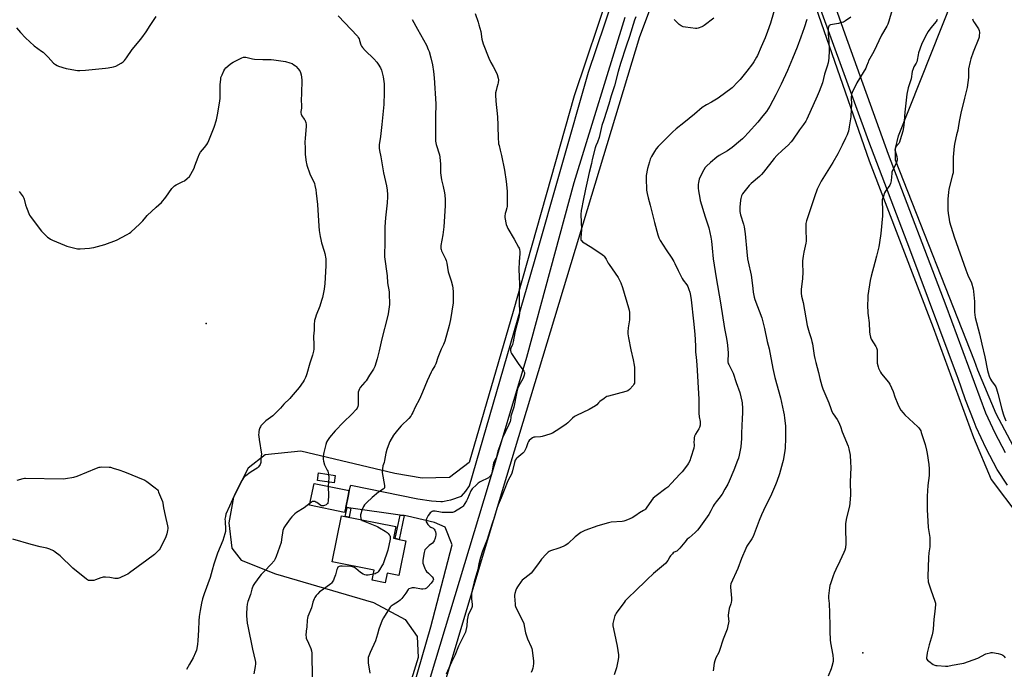
# Model space of a CAD drawing. Units: inches. Extents: x 1183771 to 1189771, y 553456 to 557457.
# Drawn here: x 1187613 to 1188358, y 555851 to 556342 of the extents above; entities that cross this region are included whole.
import ezdxf

# ---------------------------------------------------------------- set-up
doc = ezdxf.new("R2010")
doc.units = ezdxf.units.IN
doc.header["$MEASUREMENT"] = 0
for name, color, linetype in [('BLDG-Footprint', 5, 'Continuous'), ('ELEV-Spot Elevation', 7, 'Continuous'), ('NTRL-Farm Land', 3, 'Continuous'), ('TRANS-Non Street Sidewalk', 7, 'Continuous'), ('TRANS-Road', 130, 'Continuous'), ('Undefined', 1, 'Continuous')]:
    doc.layers.add(name, color=color, linetype=linetype)

msp = doc.modelspace()

# ---------------------------------------------------------------- linework, layer by layer
at = {"layer": 'BLDG-Footprint'}
for points, elevation in [([(1187851.71, 555997.64), (1187850.86, 555991.94), (1187838.19, 555993.82), (1187839.04, 555999.52)], 419.37), ([(1187859.58, 555973.48), (1187858.78, 555969.63), (1187832.31, 555975.11), (1187835.74, 555991.66), (1187862.21, 555986.18), (1187861.35, 555982.03)], 411.47), ([(1187905.19, 555948.25), (1187899.92, 555921.93), (1187890.98, 555923.72), (1187889.52, 555916.41), (1187879.68, 555918.39), (1187881.2, 555925.96), (1187849.47, 555932.32), (1187856.46, 555967.16), (1187897.45, 555958.94), (1187895.69, 555950.15), (1187897.15, 555949.86), (1187900.11, 555949.26)], 409.66)]:
    msp.add_lwpolyline(points, close=True, dxfattribs=dict(at, elevation=elevation))
at = {"layer": 'ELEV-Spot Elevation'}
for p in [(1187754.08, 556112.66, 415.25), (1188250.94, 555863.43, 397.41)]:
    msp.add_point(p, dxfattribs=at)
at = {"layer": 'NTRL-Farm Land'}
msp.add_lwpolyline([(1188503.38, 556362.2), (1188454.48, 556284.36), (1188434.49, 556236.18), (1188407.74, 556137.61), (1188384.16, 556049.97), (1188372.07, 556025.19), (1188367.06, 556015.77), (1188351.8, 556044.17), (1188337.94, 556077.41), (1188335.52, 556084.34), (1188275.72, 556236.12), (1188275.66, 556245.13), (1188278.08, 556254.51), (1188368.54, 556482.7)], dxfattribs=at)
for points in [[(1188059.55, 556365.39, 0), (1188032.49, 556284.82, 0), (1187986.28, 556121.79, 0), (1187953.06, 556007.44, 0), (1187938.28, 555996.16, 0), (1187917.47, 555995.45, 0), (1187896.81, 555998.99, 0), (1187825.75, 556015.89, 0), (1187798.77, 556013.22, 0), (1187785.73, 556003.11, 0), (1187774.69, 555981.08, 0), (1187771.22, 555961.75, 0), (1187773.46, 555942.68, 0), (1187780.46, 555933.47, 0), (1187806.41, 555923.22, 0), (1187880.54, 555901.51, 0), (1187904.53, 555888.55, 0), (1187913.67, 555875.88, 0), (1187914.35, 555859.88, 0), (1187901.31, 555817.19, 0), (1187795.14, 555468.75, 0), (1187665.97, 555035.84, 0), (1187548.12, 554657.54, 0)], [(1187571.57, 554637.49, 0), (1187670.87, 554971.67, 0), (1187802.94, 555401.13, 0), (1187810.61, 555421.93, 0), (1187843.39, 555535.69, 0), (1187978.36, 555986.28, 0), (1188082.16, 556329.84, 0), (1188092.59, 556357.29, 0)], [(1188215.35, 556351.73, 0), (1188255.88, 556235.7, 0), (1188304.13, 556109.58, 0), (1188334.8, 556026.46, 0), (1188348.18, 555994.66, 0), (1188389.97, 555939.08, 0)]]:
    msp.add_polyline3d(points, dxfattribs=at)
at = {"layer": 'TRANS-Non Street Sidewalk'}
for points in [[(1187863.61, 555972.9), (1187862.1, 555966.03), (1187859.16, 555966.62), (1187860.64, 555973.33)], [(1187903.74, 555967.22), (1187900.11, 555949.26), (1187897.15, 555949.86), (1187900.75, 555967.65)]]:
    msp.add_lwpolyline(points, close=True, dxfattribs=at)
at = {"layer": 'TRANS-Road'}
for points in [[(1188205.95, 556421.08, 0), (1188237.27, 556331.79, 0), (1188270.21, 556240.68, 0), (1188313.9, 556126.1, 0), (1188343.74, 556044.89, 0), (1188350.91, 556029.78, 0), (1188358.81, 556015.04, 0)], [(1187904.46, 555814.87, 0), (1187924.13, 555883.16, 0), (1187940.08, 555945.21, 0), (1187934.78, 555958.41, 0), (1187926.86, 555961.98, 0), (1187906.3, 555966.86, 0), (1187903.74, 555967.22, 0), (1187900.75, 555967.65, 0), (1187863.61, 555972.9, 0), (1187860.64, 555973.33, 0), (1187859.58, 555973.48, 0), (1187861.35, 555982.03, 0), (1187862.21, 555986.18, 0), (1187863.6, 555990.31, 0), (1187914.27, 555979.86, 0), (1187924.61, 555978.45, 0), (1187928.15, 555978.05, 0), (1187931.52, 555977.89, 0), (1187932.92, 555977.95, 0), (1187934.22, 555978.11, 0), (1187936.44, 555978.59, 0), (1187939.05, 555979.3, 0), (1187947.12, 555981.86, 0), (1187950.51, 555985.62, 0), (1187953.32, 555989.83, 0), (1188002.51, 556159.6, 0), (1188043.3, 556302.74, 0), (1188062.02, 556358.2, 0)], [(1188360.38, 555990.21, 0), (1188352.79, 556002.19, 0), (1188344.44, 556018.04, 0), (1188336.88, 556034.27, 0), (1188335.21, 556038.16, 0), (1188328.65, 556054.83, 0), (1188322.91, 556071.8, 0), (1188322.74, 556072.34, 0), (1188286.51, 556168.89, 0), (1188255.52, 556250.32, 0), (1188218.33, 556352.73, 0)], [(1188070.98, 556344.05, 0), (1188032.36, 556218.96, 0), (1187996.32, 556086.91, 0), (1187967.37, 555990.13, 0), (1187912.96, 555809.67, 0)]]:
    msp.add_polyline3d(points, dxfattribs=at)
at = {"layer": 'Undefined'}
msp.add_line((1187846.5, 555992.59, 412), (1187846.41, 555989.45, 412), dxfattribs=at)
for points, elevation in [([(1188185.73, 556355.61), (1188181.07, 556339.89), (1188178.83, 556333.51), (1188177.04, 556328.7), (1188174.17, 556321.89), (1188171.18, 556315.36), (1188170.51, 556314.04), (1188168.46, 556310.48), (1188167.47, 556309.03), (1188163.23, 556303.42), (1188158.18, 556297.29), (1188156.4, 556295.35), (1188152.03, 556291.03), (1188141.58, 556283.16), (1188136.5, 556280.16), (1188132.56, 556278.13), (1188129.41, 556276.04), (1188123.56, 556271.05), (1188115.5, 556264.48), (1188109.69, 556259.92), (1188106.85, 556257.34), (1188099.02, 556249.64), (1188096.21, 556246.62), (1188094.67, 556244.84), (1188093.26, 556242.67), (1188091.05, 556238.95), (1188090.16, 556236.93), (1188089.5, 556235.02), (1188088.04, 556229.83), (1188087.14, 556224.48), (1188087.01, 556222.46), (1188086.98, 556220.43), (1188087.18, 556215.5), (1188087.35, 556213.46), (1188087.71, 556210.97), (1188088.48, 556207.61), (1188089.95, 556202.07), (1188093.22, 556188.93), (1188095.89, 556179.58), (1188096.65, 556177.47), (1188097.68, 556175.45), (1188102.1, 556168.42), (1188106.33, 556162.14), (1188107.83, 556159.62), (1188108.63, 556158.07), (1188111.18, 556152.6), (1188114.16, 556146.76), (1188115.08, 556145.37), (1188117.76, 556141.75), (1188118.51, 556140.53), (1188119.4, 556138.35), (1188120.01, 556136.24), (1188120.58, 556133.81), (1188121.05, 556130.55), (1188122.92, 556114.28), (1188123.92, 556104.42), (1188124.28, 556095.6), (1188124.24, 556090.97), (1188124.75, 556087.11), (1188125.28, 556081.21), (1188126.77, 556055.27), (1188126.83, 556052.72), (1188126.8, 556044.73), (1188127.08, 556041.91), (1188127.87, 556038.41), (1188128.01, 556037.26), (1188127.81, 556035.57), (1188127.35, 556033.92), (1188126.84, 556032.94), (1188124.37, 556028.77), (1188123.64, 556027.24), (1188123.41, 556026.11), (1188123.24, 556024.36), (1188123.19, 556023.19), (1188123.25, 556020.2), (1188123.06, 556018.23), (1188120.93, 556011.14), (1188119.95, 556008.76), (1188119.07, 556006.99), (1188118.24, 556005.77), (1188114.15, 556000.31), (1188112.6, 555998.53), (1188106.3, 555991.7), (1188103.31, 555988.79), (1188101.93, 555987.68), (1188094.57, 555982.21), (1188092.37, 555980.34), (1188091.08, 555978.72), (1188087.09, 555972.84), (1188086.54, 555972.17), (1188085.89, 555971.6), (1188084.9, 555971), (1188081.89, 555969.45), (1188079.3, 555967.37), (1188076.53, 555965.66), (1188074.66, 555964.72), (1188071.64, 555963.5), (1188070.01, 555962.99), (1188068.88, 555962.78), (1188060.61, 555962.21), (1188058.59, 555961.89), (1188050.46, 555959.57), (1188040.68, 555956), (1188039.1, 555955.32), (1188037.61, 555954.34), (1188033.31, 555951.14), (1188028.01, 555946.25), (1188026.92, 555945.41), (1188025.78, 555944.67), (1188024.23, 555943.92), (1188021, 555942.62), (1188014.56, 555940.57), (1188013.59, 555940.09), (1188012.77, 555939.52), (1188011.31, 555938.12), (1188007.68, 555934.26), (1188005.41, 555930.99), (1188000, 555923.7)], 404), ([(1188273.03, 556349.11), (1188270.59, 556341.24), (1188269.84, 556339.12), (1188269.07, 556337.63), (1188265.17, 556330.74), (1188259.26, 556318.51), (1188255.42, 556311.45), (1188254.94, 556310.36), (1188253.84, 556307.29), (1188253.17, 556305.8), (1188246.5, 556294.74), (1188242.9, 556287.43), (1188242.53, 556286.02), (1188242.28, 556283.35), (1188242.45, 556278.62), (1188242.17, 556274.79), (1188241.96, 556268.85), (1188240.78, 556261.41), (1188240.12, 556258.19), (1188239.73, 556256.75), (1188239.17, 556255.39), (1188237.9, 556252.72), (1188235.29, 556247.64), (1188232.04, 556241), (1188228.2, 556234.42), (1188219.44, 556220.39), (1188217.87, 556217.34), (1188216.52, 556214.15), (1188214.32, 556208.52), (1188209.31, 556193.37), (1188208.39, 556190.32), (1188207.96, 556188.16), (1188207.81, 556186.49), (1188207.91, 556181.43), (1188208.23, 556177.89), (1188208.15, 556174.78), (1188207.9, 556173.36), (1188206.26, 556166.51), (1188205.77, 556163.63), (1188205.33, 556160.08), (1188205.32, 556156.49), (1188205.61, 556153.01), (1188205.64, 556151.54), (1188205.38, 556146.75), (1188204.36, 556138.42), (1188204.39, 556135.44), (1188204.55, 556133.37), (1188205.94, 556128.52), (1188206.78, 556122.64), (1188208.83, 556111.08), (1188210.42, 556105.68), (1188211.88, 556101.26), (1188212.48, 556098.99), (1188212.83, 556097.28), (1188214.16, 556088.42), (1188214.58, 556086.17), (1188215.33, 556083.12), (1188217.41, 556075.48), (1188218.49, 556071.04), (1188220.05, 556065.41), (1188220.8, 556063.18), (1188225.3, 556052.59), (1188226.69, 556048.22), (1188227.56, 556046.02), (1188228.49, 556044.31), (1188231.58, 556040.03), (1188232.58, 556038.27), (1188234.17, 556034.61), (1188235.48, 556030.72), (1188239.82, 556019.83), (1188240.38, 556017.84), (1188241.31, 556012.86), (1188241.77, 556007.7), (1188242.02, 556003.66), (1188241.44, 555992.85), (1188241.66, 555982.92), (1188241.26, 555976.66), (1188240.86, 555974.32), (1188238.62, 555965.46), (1188237.93, 555961.39), (1188237.88, 555959.02), (1188238.04, 555945.03), (1188238.01, 555943.84), (1188237.87, 555942.8), (1188237.44, 555941.16), (1188236.71, 555939.23), (1188233.68, 555932.7), (1188230.66, 555926.47), (1188229.38, 555923.58), (1188228.64, 555921.65), (1188226.58, 555915.72), (1188226.15, 555914.29), (1188225.86, 555912.58), (1188225.1, 555906.53), (1188225.07, 555904.82), (1188225.44, 555900.68), (1188225.73, 555893.56), (1188225.97, 555883.6), (1188225.94, 555879.43), (1188226.26, 555873.17), (1188226.51, 555871.1), (1188228.41, 555861.74), (1188228.55, 555858.51), (1188228.44, 555856.78), (1188227.66, 555853.17), (1188227.04, 555851.23), (1188224.86, 555845.69)], 398), ([(1187610.46, 556336.26), (1187613.46, 556332.73), (1187617.18, 556328.67), (1187623.89, 556322.78), (1187629.44, 556318.72), (1187630.59, 556317.78), (1187634.45, 556314.09), (1187638.43, 556309.7), (1187639.07, 556309.12), (1187640, 556308.48), (1187641.2, 556307.77), (1187642.24, 556307.3), (1187648.08, 556305.56), (1187649.5, 556305.26), (1187656.6, 556304.11), (1187658.44, 556304.03), (1187662.54, 556304.27), (1187677.7, 556305.75), (1187679.76, 556306.04), (1187683.81, 556306.83), (1187685.5, 556307.31), (1187689.71, 556309.59), (1187691.18, 556310.57), (1187692.14, 556311.63), (1187693.69, 556313.71), (1187697.92, 556319.9), (1187703.26, 556326.13), (1187705.31, 556328.75), (1187708.47, 556333.3), (1187711.48, 556338.11), (1187716.11, 556344.9)], 412), ([(1187854, 556345.41), (1187868.43, 556329.96), (1187869.06, 556329.05), (1187869.72, 556327.87), (1187870.12, 556326.83), (1187871.15, 556323.57), (1187871.62, 556322.57), (1187872.35, 556321.4), (1187874.27, 556319.21), (1187880.78, 556312.76), (1187883.16, 556310.23), (1187884.25, 556308.91), (1187885.97, 556306.01), (1187886.66, 556304.24), (1187887.86, 556299.36), (1187888.6, 556294.04), (1187888.78, 556287.47), (1187888.42, 556278.43), (1187887.04, 556263.2), (1187886.05, 556254.13), (1187885.04, 556247.72), (1187884.91, 556245.36), (1187885.13, 556243.55), (1187886.19, 556238.77), (1187887.36, 556231.25), (1187888.33, 556226.5), (1187890.5, 556216.66), (1187891.01, 556213.58), (1187891.31, 556210.15), (1187891.32, 556208.42), (1187891.06, 556203.81), (1187889.8, 556192.52), (1187889.33, 556185.77), (1187889.24, 556183.71), (1187889.28, 556178.32), (1187889.16, 556172.24), (1187888.86, 556166.08), (1187889.04, 556163.03), (1187890.95, 556148.67), (1187891.27, 556143.26), (1187892.4, 556136.63), (1187892.55, 556135.45), (1187892.66, 556127.08), (1187891.75, 556119.96), (1187891.32, 556117.62), (1187887.04, 556100.91), (1187885.05, 556091.84), (1187883.43, 556085.76), (1187881.61, 556080), (1187880.63, 556078.07), (1187877.54, 556073.46), (1187875.02, 556069.31), (1187874.13, 556068.15), (1187870.66, 556064.12), (1187870.04, 556063.18), (1187869.47, 556061.93), (1187869.15, 556060.52), (1187868.93, 556058.44), (1187868.93, 556050.97), (1187868.72, 556049.89), (1187868.25, 556048.63), (1187867.43, 556047.47), (1187864.23, 556044.02), (1187858.05, 556038.03), (1187851.59, 556031.27), (1187847.24, 556026.32), (1187845.76, 556024.12), (1187845.1, 556022.82), (1187844.59, 556021.13), (1187843.06, 556015.11), (1187842.61, 556012.22), (1187842.49, 556009.92), (1187842.71, 556008.48), (1187843.49, 556005.61), (1187843.95, 556004.53), (1187845.56, 556001.73), (1187846.02, 556000.79), (1187846.33, 555999.79), (1187846.56, 555998.41)], 412), ([(1187909.93, 556342.62), (1187913.93, 556335.24), (1187920.63, 556323.28), (1187922.14, 556319.92), (1187922.73, 556318.32), (1187924.08, 556313.52), (1187925.21, 556308.34), (1187926.02, 556303.26), (1187926.49, 556298.47), (1187927.82, 556278.9), (1187927.58, 556269.03), (1187927.64, 556263.43), (1187927.48, 556253.53), (1187927.63, 556250.49), (1187928.13, 556247.99), (1187930.54, 556240.14), (1187930.95, 556238.45), (1187931.39, 556233.05), (1187931.39, 556226.52), (1187931.5, 556224.76), (1187932.07, 556221.35), (1187933.32, 556216.18), (1187934.37, 556211.45), (1187934.62, 556209.74), (1187934.91, 556206.53), (1187934.81, 556201.61), (1187933.86, 556185.85), (1187933.14, 556179.78), (1187931.7, 556171.68), (1187931.6, 556170.53), (1187931.64, 556169.4), (1187931.81, 556168.58), (1187932.19, 556167.52), (1187935.18, 556161.49), (1187935.71, 556160.15), (1187936.12, 556158.18), (1187937.17, 556151.78), (1187939.55, 556144.77), (1187940.47, 556141.12), (1187940.75, 556139.41), (1187940.9, 556136.52), (1187940.94, 556132.64), (1187941.06, 556129.81), (1187940.98, 556128.13), (1187938.86, 556115.59), (1187937.96, 556111.17), (1187934.53, 556099.16), (1187933.55, 556096.68), (1187931.96, 556093.09), (1187929.38, 556086.82), (1187927.71, 556082.08), (1187926.98, 556080.47), (1187925.04, 556077.22), (1187924.25, 556075.68), (1187921.37, 556069.32), (1187917.8, 556060.52), (1187915.35, 556055.39), (1187912.18, 556049.27), (1187910.34, 556045.21), (1187909.69, 556043.96), (1187908.8, 556042.56), (1187907.27, 556040.75), (1187901.6, 556035.11), (1187898.75, 556031.92), (1187895.76, 556027.99), (1187893.03, 556023.22), (1187891.67, 556020), (1187890.62, 556017.2), (1187890.05, 556014.58), (1187889.05, 556008.9), (1187888.66, 556007.52), (1187887.71, 556004.78), (1187887.34, 556002.75), (1187887.17, 556000.97), (1187887.22, 555999.81), (1187888.95, 555990.08), (1187889.04, 555989.24), (1187888.97, 555988.44), (1187888.62, 555987.76), (1187888.05, 555987.19), (1187884.41, 555984.93), (1187879.61, 555980.99), (1187875.7, 555977.2), (1187873.92, 555975.3), (1187873.15, 555974.08), (1187871.94, 555971.77), (1187871.53, 555970.7), (1187871.19, 555969.32), (1187870.92, 555967.92), (1187870.88, 555966.8), (1187871.1, 555965.16), (1187871.44, 555964.16)], 410), ([(1187957.6, 556347.16), (1187959.89, 556340.58), (1187960.47, 556338.6), (1187961.8, 556333.45), (1187962.75, 556327.71), (1187963.73, 556324.09), (1187967.83, 556313.35), (1187969.4, 556310.2), (1187971.26, 556306.98), (1187973.52, 556302.65), (1187974.13, 556301.04), (1187974.93, 556298.26), (1187975.13, 556296.88), (1187975.02, 556294.71), (1187974.76, 556293.61), (1187973.96, 556291.11), (1187973.41, 556288.84), (1187973.1, 556287.13), (1187973.05, 556285.66), (1187973.19, 556280.95), (1187974.4, 556268.89), (1187974.85, 556262.76), (1187975.12, 556252.29), (1187975.25, 556249.73), (1187975.37, 556248.61), (1187975.64, 556247.18), (1187976.42, 556243.76), (1187977.44, 556239.82), (1187979.8, 556228.61), (1187981.01, 556220.11), (1187981.74, 556212.66), (1187981.88, 556202.98), (1187981.84, 556201.23), (1187981.64, 556200.12), (1187980.71, 556197.47), (1187980.29, 556195.84), (1187979.94, 556193.91), (1187979.96, 556192.79), (1187981.12, 556187.62), (1187981.73, 556185.67), (1187982.42, 556184.37), (1187987.08, 556176.49), (1187990.46, 556170.32), (1187990.84, 556169.54), (1187991.11, 556168.72), (1187991.35, 556166.73), (1187991.34, 556165.27), (1187990.94, 556159.42), (1187990.76, 556153.48), (1187991.15, 556142.53), (1187990.89, 556135.89), (1187990.85, 556129.44), (1187990.89, 556127.37), (1187991.21, 556122.29), (1187991.17, 556120.41), (1187990.66, 556117.02), (1187988.36, 556108.88), (1187987.53, 556105.46), (1187986.37, 556098.71), (1187985.75, 556096.64), (1187984.72, 556094.54), (1187984.42, 556093.78), (1187984.29, 556092.95), (1187984.32, 556092.11), (1187984.59, 556091.01), (1187985.15, 556089.97), (1187990.06, 556082.45), (1187994.43, 556076.44), (1187994.95, 556075.45), (1187995.03, 556074.73), (1187994.73, 556073.53), (1187993.81, 556071.33), (1187990.47, 556064.91), (1187989.74, 556063.19), (1187988.76, 556059.52), (1187986.94, 556049.21), (1187984.65, 556042.41), (1187984.49, 556041.58), (1187984.3, 556039.42), (1187984.05, 556038.4), (1187983.11, 556036.1), (1187978.38, 556026.19), (1187977.67, 556024.56), (1187976.05, 556019.26), (1187974.75, 556015.98), (1187974.05, 556012.84), (1187973.66, 556011.54), (1187973.18, 556010.51), (1187971.87, 556008.23), (1187971.43, 556007.16), (1187971.13, 556005.71), (1187970.22, 555999.52), (1187969.91, 555998.56), (1187969.24, 555997.37), (1187968.54, 555996.55), (1187967.59, 555995.9), (1187961.33, 555992.71), (1187959.83, 555991.83), (1187958.51, 555990.65), (1187955.37, 555987.47), (1187954.82, 555986.79), (1187954.3, 555985.9), (1187951.7, 555979.93), (1187950.92, 555978.36), (1187948.5, 555974.45), (1187947.95, 555973.81), (1187947.28, 555973.28), (1187941.96, 555970.22), (1187941.17, 555969.88), (1187940.33, 555969.68), (1187938.55, 555969.6), (1187932.56, 555969.61), (1187931.39, 555969.76), (1187927.35, 555970.59), (1187926.53, 555970.64), (1187925.55, 555970.5), (1187925.07, 555970.32), (1187924.38, 555969.91), (1187923.52, 555969.23), (1187922.93, 555968.66), (1187921.94, 555967.21), (1187920.67, 555964.89), (1187920.44, 555964.12), (1187920.4, 555963.41), (1187920.54, 555962.65), (1187920.98, 555961.65), (1187921.87, 555960.53), (1187923.32, 555959.11), (1187924.01, 555958.62), (1187925.71, 555957.86), (1187926.11, 555957.54), (1187926.62, 555956.95), (1187927.02, 555956.26), (1187927.46, 555954.94), (1187927.77, 555953.58), (1187927.84, 555952.5), (1187927.68, 555951.47), (1187927.29, 555950.16), (1187926.51, 555948.27), (1187925.94, 555947.29), (1187925.18, 555946.5), (1187922.78, 555944.52), (1187920.78, 555942.73), (1187919.95, 555941.9), (1187919.45, 555941.22), (1187919.15, 555940.43), (1187918.92, 555939.29), (1187917.98, 555933.48), (1187917.91, 555932.05), (1187918.07, 555931.21), (1187918.43, 555930.11), (1187919.54, 555927.1), (1187920.14, 555925.8), (1187920.8, 555925.02), (1187922.23, 555923.8), (1187923.65, 555922.38), (1187925.03, 555920.91), (1187925.7, 555920.03), (1187925.89, 555919.57), (1187925.95, 555918.89), (1187925.58, 555917.94), (1187924.31, 555916.14), (1187921.72, 555913.3), (1187920.65, 555912.33), (1187919.68, 555911.87), (1187918.08, 555911.53), (1187916.95, 555911.52), (1187911.69, 555912.53), (1187910.52, 555912.66), (1187909.94, 555912.63), (1187909.08, 555912.44), (1187907.46, 555911.81), (1187906.81, 555911.29), (1187905.06, 555908.59), (1187901.99, 555904.6), (1187900.85, 555903.26), (1187899.5, 555902.24), (1187895.41, 555899.78), (1187894.12, 555898.76), (1187893.35, 555897.97), (1187892.48, 555896.77), (1187890.22, 555893.29), (1187888.14, 555889.78), (1187887.32, 555888.23), (1187884.65, 555881.23), (1187883.64, 555877.54), (1187882.03, 555872.47), (1187878.04, 555863.58), (1187876.72, 555859.96), (1187876.48, 555858.52), (1187876.5, 555855.86), (1187877.9, 555847.96)], 408), ([(1188079.23, 556344.52), (1188078.26, 556342.02), (1188074.52, 556329.84), (1188071.92, 556322.36), (1188067.68, 556309.37), (1188065.87, 556303.17), (1188062.94, 556292.41), (1188060.54, 556284.89), (1188058.69, 556278.53), (1188054.86, 556266.68), (1188053.53, 556262.32), (1188051.32, 556253.22), (1188050.2, 556249.82), (1188049.03, 556247.05), (1188048.52, 556245.41), (1188046.22, 556236.68), (1188045.6, 556233.76), (1188043.94, 556226.98), (1188042.61, 556221.17), (1188041.21, 556214.21), (1188039.03, 556204.47), (1188038.21, 556200.45), (1188037.87, 556198.15), (1188037.63, 556195), (1188037.99, 556183.71), (1188037.57, 556177.48), (1188037.68, 556176.15), (1188037.91, 556175.45), (1188038.25, 556175.04), (1188038.91, 556174.51), (1188045.98, 556170.06), (1188053.71, 556164.75), (1188054.64, 556164.05), (1188055.26, 556163.45), (1188056.72, 556161.28), (1188058.35, 556158.21), (1188058.94, 556157.25), (1188065.82, 556147.53), (1188067.96, 556143.32), (1188069.14, 556139.96), (1188073.62, 556124.37), (1188074.04, 556122.67), (1188074.3, 556121), (1188074.38, 556119.27), (1188074.28, 556115.47), (1188073.42, 556109.31), (1188073.19, 556106.35), (1188073.21, 556104.9), (1188073.62, 556101.74), (1188075.31, 556092.63), (1188077.24, 556085.05), (1188077.98, 556081.1), (1188078.11, 556079.34), (1188078.25, 556069.49), (1188078.24, 556068.31), (1188078.13, 556067.46), (1188077.8, 556066.69), (1188077.09, 556065.76), (1188074.31, 556062.61), (1188073.22, 556061.65), (1188072.44, 556061.3), (1188071.61, 556061.04), (1188058.45, 556057.62), (1188057.33, 556057.28), (1188056.54, 556056.93), (1188055.11, 556055.96), (1188051.88, 556053.47), (1188051.06, 556052.69), (1188049.56, 556051.05), (1188048.7, 556050.33), (1188043.94, 556047.64), (1188034.39, 556043.02), (1188032.84, 556042.17), (1188031.27, 556040.92), (1188027.76, 556037.54), (1188026.45, 556036.43), (1188021.66, 556033.21), (1188016.06, 556029.63), (1188014.15, 556028.88), (1188008.19, 556027.06), (1188007.04, 556026.89), (1188003, 556026.61), (1188002.1, 556026.47), (1188001.1, 556026.08), (1188000, 556025.32)], 406), ([(1188208.57, 556342.71), (1188206.66, 556336.35), (1188204.15, 556329.18), (1188201.35, 556321.8), (1188197.89, 556313.07), (1188193.98, 556304), (1188189.19, 556293.65), (1188185.18, 556285.66), (1188180.69, 556277.01), (1188179.44, 556274.98), (1188178.09, 556273.03), (1188175.4, 556269.64), (1188171.42, 556264.9), (1188164.3, 556256.97), (1188161.35, 556253.85), (1188159.88, 556252.42), (1188158.38, 556251.05), (1188152.23, 556245.8), (1188148.46, 556243.2), (1188142.33, 556239.62), (1188140.54, 556238.47), (1188135.59, 556234.48), (1188132.56, 556231.71), (1188131.66, 556230.65), (1188130.56, 556228.9), (1188127.79, 556223.5), (1188127.16, 556221.88), (1188126.58, 556219.3), (1188126.41, 556217.85), (1188126.43, 556214.98), (1188126.66, 556212.95), (1188127.56, 556207.4), (1188127.94, 556205.67), (1188131.7, 556193.21), (1188134.42, 556185.01), (1188135.28, 556181.37), (1188135.91, 556177.96), (1188136.39, 556174.85), (1188136.9, 556169.59), (1188137.81, 556161.65), (1188139.96, 556147.22), (1188143.3, 556128.18), (1188146.37, 556108.74), (1188147.64, 556102.51), (1188148.35, 556098.15), (1188148.6, 556095.84), (1188148.97, 556090.37), (1188148.96, 556088.94), (1188148.75, 556085.23), (1188148.78, 556084.31), (1188148.91, 556083.48), (1188149.19, 556082.38), (1188149.52, 556081.57), (1188152.2, 556076.55), (1188152.89, 556074.9), (1188155.01, 556067.89), (1188157.92, 556060.42), (1188159.41, 556053.92), (1188159.58, 556052.48), (1188159.82, 556048.39), (1188159.92, 556045.18), (1188159.74, 556040.49), (1188159.3, 556035.45), (1188159.21, 556029.49), (1188159.26, 556025.62), (1188158.68, 556019.24), (1188157.4, 556013.01), (1188156.82, 556010.83), (1188156.21, 556008.94), (1188153.46, 556001.59), (1188149.73, 555993.23), (1188148.71, 555991.13), (1188146.68, 555987.31), (1188144.5, 555983.54), (1188142.06, 555980.13), (1188139.88, 555977.63), (1188138.45, 555975.73), (1188137.72, 555974.5), (1188135.95, 555970.93), (1188134.35, 555968.13), (1188126.89, 555957.52), (1188125.8, 555956.19), (1188124.03, 555954.38), (1188119.46, 555950.5), (1188118.17, 555949.31), (1188116.3, 555947.2), (1188112.42, 555942.48), (1188111.29, 555941.23), (1188110.23, 555940.43), (1188108.13, 555939.49), (1188107.47, 555938.99), (1188106.86, 555938.4), (1188105.52, 555936.91), (1188104.82, 555936.02), (1188103.38, 555933.34), (1188102.4, 555931.91), (1188101.65, 555931.02), (1188092.58, 555923.33), (1188087.84, 555918.88), (1188078.2, 555909.44), (1188074.36, 555905.96), (1188073.15, 555904.76), (1188071.21, 555902.69), (1188070.31, 555901.57), (1188067.09, 555897.1), (1188064.32, 555893.42), (1188063.73, 555892.45), (1188063.42, 555891.64), (1188061.88, 555885.65), (1188061.74, 555884.79), (1188061.75, 555883.94), (1188062.94, 555877.96), (1188065.12, 555868.35), (1188065.99, 555861.88), (1188066.1, 555860.11), (1188065.84, 555858.38), (1188064.46, 555852.06), (1188062.91, 555846.77)], 402), ([(1188138.19, 556343.63), (1188130.79, 556338), (1188130.12, 556337.56), (1188129.06, 556337.04), (1188126.3, 556335.98), (1188125.45, 556335.8), (1188124.31, 556335.81), (1188116.75, 556336.88), (1188115.03, 556337.19), (1188113.53, 556337.82), (1188112.63, 556338.39), (1188111.95, 556338.94), (1188108.1, 556342.62)], 406), ([(1187612.38, 556212.58), (1187615.42, 556208.4), (1187615.94, 556207.47), (1187616.23, 556206.74), (1187617.28, 556202.36), (1187617.94, 556200.25), (1187620.39, 556194.53), (1187620.93, 556193.48), (1187621.42, 556192.73), (1187629.25, 556182.55), (1187632.86, 556178.95), (1187633.99, 556177.98), (1187635.18, 556177.1), (1187636.18, 556176.49), (1187637.74, 556175.74), (1187646.85, 556171.75), (1187648.54, 556171.23), (1187654.54, 556169.63), (1187656.56, 556169.21), (1187658.62, 556169.21), (1187665.73, 556169.62), (1187667.2, 556169.77), (1187668.93, 556170.16), (1187677.22, 556172.41), (1187686.06, 556175.7), (1187694.14, 556179.9), (1187695.93, 556180.9), (1187697.06, 556181.78), (1187703.9, 556187.95), (1187706.06, 556190.18), (1187708.43, 556193.14), (1187709.41, 556194.24), (1187716.15, 556200.58), (1187720.15, 556204.18), (1187723.45, 556208.16), (1187728.07, 556214.7), (1187729.2, 556216.03), (1187730.1, 556216.75), (1187731.31, 556217.52), (1187736.32, 556219.92), (1187737.59, 556220.62), (1187739.6, 556222.3), (1187741.25, 556223.95), (1187742.37, 556225.69), (1187744.82, 556230.11), (1187745.46, 556231.78), (1187747.81, 556238.58), (1187748.64, 556240.45), (1187749.71, 556242.14), (1187752.82, 556245.83), (1187754.59, 556248.12), (1187755.36, 556249.34), (1187756.07, 556250.98), (1187760, 556261.04), (1187761.73, 556266.78), (1187762.69, 556270.51), (1187764.25, 556280.77), (1187764.47, 556283.11), (1187764.68, 556293.33), (1187764.98, 556297.34), (1187765.21, 556298.74), (1187766.04, 556300.87), (1187767.36, 556303.77), (1187768.03, 556305.03), (1187768.99, 556306.11), (1187772.14, 556308.82), (1187773.08, 556309.53), (1187774.3, 556310.25), (1187780.96, 556313.58), (1187782.29, 556314.04), (1187783.1, 556314.15), (1187783.91, 556314.16), (1187785.08, 556313.97), (1187789.14, 556312.97), (1187790.6, 556312.71), (1187796.99, 556312.47), (1187803.18, 556312.44), (1187805.24, 556312.17), (1187814.05, 556310.74), (1187817.39, 556309.85), (1187818.96, 556309.22), (1187820.39, 556308.34), (1187821.53, 556307.54), (1187822.17, 556306.96), (1187823.37, 556305.64), (1187824.85, 556303.81), (1187825.4, 556302.63), (1187825.83, 556300.75), (1187826.29, 556296.98), (1187826.12, 556286.26), (1187825.96, 556281.87), (1187826.27, 556277.23), (1187826.09, 556275.58), (1187825.61, 556272.9), (1187825.61, 556272.12), (1187825.91, 556271.06), (1187826.5, 556269.78), (1187828.27, 556267.32), (1187828.69, 556266.61), (1187829.37, 556264.78), (1187829.74, 556263.15), (1187829.72, 556262.03), (1187828.87, 556252.65), (1187828.72, 556250), (1187828.93, 556245.02), (1187829.01, 556240.54), (1187829.65, 556234.75), (1187829.86, 556233.61), (1187830.17, 556232.5), (1187832.35, 556225.75), (1187835.86, 556218.41), (1187836.26, 556217.02), (1187837, 556213.62), (1187837.36, 556211.3), (1187838.38, 556202.59), (1187839.22, 556186.16), (1187839.57, 556182.92), (1187840.21, 556178.5), (1187840.69, 556176.26), (1187841.4, 556173.52), (1187843.33, 556167.3), (1187843.78, 556165.59), (1187844.44, 556161.51), (1187844.6, 556159.53), (1187844.56, 556156.45), (1187843.97, 556147.21), (1187843.89, 556142.88), (1187843.31, 556138.46), (1187841.96, 556132.23), (1187841.39, 556129.97), (1187839.96, 556125.78), (1187837.22, 556118.9), (1187836.64, 556117.02), (1187836.11, 556114.85), (1187835.72, 556111.75), (1187835.68, 556107.44), (1187835.26, 556103.11), (1187835.48, 556096.12), (1187835.4, 556093.22), (1187835.27, 556091.78), (1187834.47, 556088.6), (1187832.57, 556082.69), (1187830.26, 556074.47), (1187829.76, 556072.95), (1187829.21, 556071.66), (1187828.22, 556069.62), (1187827.49, 556068.38), (1187824.45, 556064.3), (1187818.41, 556057.08), (1187817.22, 556055.82), (1187812.88, 556051.68), (1187810.17, 556048.59), (1187805.72, 556043.96), (1187804.35, 556042.82), (1187799.13, 556038.85), (1187798.02, 556037.88), (1187795.49, 556035.12), (1187795.03, 556034.41), (1187794.68, 556033.64), (1187794.12, 556032.04), (1187793.84, 556030.95), (1187793.73, 556029.85), (1187793.7, 556028.46), (1187793.77, 556027.08), (1187794, 556024.87), (1187795.75, 556013.83), (1187795.74, 556012.38), (1187795.48, 556009.17), (1187795.3, 556007.43), (1187795.13, 556006.59), (1187794.78, 556005.82), (1187794.28, 556005.11), (1187793.35, 556003.98), (1187792.54, 556003.15), (1187791.28, 556002.26), (1187787.21, 555999.83), (1187783.9, 555997.46), (1187782.82, 555996.5), (1187781.41, 555994.66), (1187780.51, 555993.14), (1187776.11, 555984.52), (1187771.74, 555974.26), (1187769, 555968.3), (1187768.53, 555966.6), (1187768.22, 555964.57), (1187768.25, 555963.08), (1187768.68, 555956.8), (1187768.58, 555955.24), (1187768.2, 555953.55), (1187766.68, 555948.45), (1187762.58, 555938.78), (1187759.77, 555930.54), (1187758.5, 555926.08), (1187757.14, 555920.5), (1187752.59, 555908.06), (1187751.33, 555904.19), (1187750.47, 555900.93), (1187749.44, 555895.47), (1187748.74, 555890.92), (1187748.45, 555887.54), (1187748.26, 555880.52), (1187747.78, 555872.67), (1187747.44, 555869.74), (1187746.55, 555865.45), (1187745.94, 555863.78), (1187744.13, 555859.69), (1187741.26, 555854.85), (1187739.08, 555850.7)], 414), ([(1188000, 556025.32), (1187998.52, 556024.14), (1187997.86, 556023.34), (1187997.43, 556022.29), (1187996.12, 556018.45), (1187995.19, 556016.38), (1187994.61, 556015.42), (1187993.58, 556014.37), (1187989.22, 556010.72), (1187988.61, 556010.08), (1187987.99, 556009.09), (1187987.41, 556007.42), (1187985.88, 556001.04), (1187985.39, 555999.34), (1187984.81, 555998.04), (1187982.84, 555994.45), (1187981.87, 555992.4), (1187980.02, 555987.82), (1187977.27, 555980.62), (1187975.08, 555975.47), (1187974.01, 555972.59), (1187972.05, 555965.55), (1187970.52, 555961.25), (1187968.72, 555955.61), (1187966.55, 555949.22), (1187963.26, 555940.23), (1187961.75, 555935.49), (1187960.47, 555930.75), (1187959.55, 555926.53), (1187956.78, 555917.06), (1187955.24, 555910.87), (1187954.94, 555908.86), (1187954.75, 555905.07), (1187954.83, 555903.91), (1187955.35, 555900.17), (1187955.35, 555899.3), (1187955.24, 555898.44), (1187954.84, 555897.05), (1187952.82, 555893.29), (1187952.35, 555891.97), (1187951.61, 555888.07), (1187951.37, 555883.89), (1187950.15, 555879.12), (1187949.52, 555877.48), (1187946.38, 555871.36), (1187945.05, 555868.52), (1187942.13, 555861.46), (1187939.8, 555856.28), (1187937.62, 555851.89), (1187935.71, 555847.24)], 406), ([(1187611.04, 555994.08), (1187615.55, 555995.42), (1187616.41, 555995.6), (1187617.29, 555995.67), (1187645.86, 555995.04), (1187647.62, 555995.26), (1187653.79, 555996.4), (1187656.4, 555997), (1187671.06, 556003.17), (1187672.94, 556003.86), (1187673.79, 556004), (1187674.66, 556004.05), (1187680.55, 556003.99), (1187681.7, 556003.81), (1187683.7, 556003.21), (1187687.97, 556001.82), (1187692.25, 556000.24), (1187707.56, 555993.97), (1187709.13, 555993.17), (1187715.42, 555988.25), (1187716.54, 555987.31), (1187717.13, 555986.67), (1187717.56, 555985.94), (1187718.03, 555984.89), (1187720.84, 555977.84), (1187721.12, 555976.71), (1187721.63, 555973.19), (1187723.05, 555967.32), (1187724.8, 555959.52), (1187725, 555958.36), (1187725.03, 555957.49), (1187724.8, 555956.03), (1187724.22, 555953.41), (1187723.57, 555951.12), (1187719.14, 555942.39), (1187718.49, 555941.43), (1187717.74, 555940.59), (1187714.86, 555937.86), (1187708.99, 555933.61), (1187695.93, 555923.82), (1187694.69, 555923.02), (1187693.36, 555922.35), (1187688.77, 555920.22), (1187687.12, 555919.62), (1187686.32, 555919.54), (1187684.95, 555919.6), (1187681.1, 555920.34), (1187677.83, 555920.58), (1187676.05, 555920.63), (1187675.19, 555920.52), (1187674.37, 555920.27), (1187670.33, 555918.65), (1187668.95, 555918.22), (1187667.84, 555918.07), (1187666.44, 555918.02), (1187665.61, 555918.05), (1187664.83, 555918.21), (1187664.08, 555918.6), (1187663.38, 555919.11), (1187653.13, 555927.55), (1187643.61, 555936.76), (1187639.82, 555939.64), (1187638.33, 555940.6), (1187635.65, 555941.75), (1187633.45, 555942.53), (1187628.39, 555943.67), (1187621.59, 555945.43), (1187607.63, 555949.32)], 416), ([(1187846.56, 555998.41), (1187846.77, 555995.98), (1187846.5, 555992.59)], 412), ([(1187846.41, 555989.45), (1187846.51, 555982.2), (1187846.35, 555978.36), (1187846.16, 555976.95), (1187845.96, 555976.47), (1187845.62, 555976.06), (1187844.7, 555975.4), (1187843.67, 555974.85), (1187842.87, 555974.58), (1187842.07, 555974.54), (1187841.3, 555974.69), (1187840.84, 555974.9), (1187837.71, 555977.14), (1187836.97, 555977.53), (1187836.15, 555977.8), (1187835.03, 555977.95), (1187834.29, 555977.84), (1187833.62, 555977.5), (1187832.66, 555976.78)], 412), ([(1187832.66, 555976.78), (1187828.07, 555973.2), (1187822.29, 555969.49), (1187821.13, 555968.58), (1187818.84, 555966.29), (1187817.45, 555964.78), (1187813.71, 555959.45), (1187812.79, 555957.94), (1187812.45, 555957.12), (1187812.11, 555955.99), (1187811.09, 555949.24), (1187810.63, 555946.94), (1187807.06, 555936.27), (1187806.3, 555934.51), (1187805.35, 555933.1), (1187803.08, 555930.42), (1187798.08, 555925.29), (1187795.71, 555922.69), (1187794.58, 555921.33), (1187790.48, 555915.97), (1187789.65, 555914.41), (1187788.5, 555911.67), (1187787.42, 555907.53), (1187785.55, 555902.27), (1187784.95, 555900.15), (1187784.75, 555897.83), (1187784.51, 555892.84), (1187784.52, 555891.38), (1187785.13, 555885.89), (1187785.49, 555883.58), (1187788.99, 555866.19), (1187791.17, 555857.71), (1187791.37, 555856.27), (1187791.41, 555855.11), (1187791.12, 555853.06), (1187790.05, 555847.52)], 412), ([(1187871.44, 555964.16), (1187871.88, 555963.66), (1187872.72, 555963.18), (1187882.8, 555959.18), (1187883.87, 555958.68), (1187885.16, 555957.94), (1187889.54, 555955.35), (1187891.01, 555954.36), (1187891.84, 555953.62), (1187892.59, 555952.81), (1187893.01, 555952.14), (1187893.24, 555951.42), (1187893.32, 555950.53), (1187893.18, 555949.35), (1187891.54, 555941.15), (1187887.86, 555930.81), (1187887.04, 555929.24), (1187885.23, 555926.2), (1187884.22, 555924.77), (1187883.61, 555924.23), (1187882.69, 555923.64), (1187881.9, 555923.31), (1187880.6, 555922.97)], 410), ([(1187880.6, 555922.97), (1187877.87, 555922.38), (1187876.7, 555922.2), (1187875.21, 555922.22), (1187874.05, 555922.39), (1187872.76, 555922.93), (1187870.74, 555924.13), (1187867.2, 555927.28), (1187866.28, 555927.93), (1187865.53, 555928.25), (1187864.48, 555928.49), (1187863.47, 555928.61), (1187856.8, 555928.98), (1187855.63, 555928.96), (1187854.6, 555928.69), (1187853.74, 555928.18), (1187853.28, 555927.56), (1187852.92, 555926.49), (1187851.92, 555922.5), (1187850.99, 555919.83), (1187850.28, 555918.31), (1187848.87, 555916.23), (1187848.33, 555915.6), (1187847.45, 555914.86), (1187841, 555910.44), (1187839.87, 555909.57), (1187838.42, 555908.1), (1187837.26, 555906.76), (1187836.28, 555905.32), (1187835.71, 555904.31), (1187834.79, 555901.73), (1187833.78, 555897.36), (1187831.05, 555890.89), (1187830.6, 555889.58), (1187830.44, 555888.21), (1187830.2, 555883.1), (1187829.76, 555879.85), (1187829.55, 555876.63), (1187829.56, 555875.47), (1187829.79, 555874.42), (1187831.53, 555870.72), (1187833.11, 555866.66), (1187833.63, 555865.02), (1187833.92, 555863.16), (1187834.33, 555844.23)], 410), ([(1188000, 555923.7), (1187998.36, 555922.31), (1187994.05, 555919.09), (1187993.21, 555918.29), (1187992.48, 555917.35), (1187989.75, 555913.41), (1187988.99, 555912.13), (1187988.47, 555910.77), (1187987.7, 555908.25), (1187987.44, 555907.12), (1187987.37, 555906.26), (1187987.78, 555900.13), (1187987.88, 555899.27), (1187988.09, 555898.43), (1187988.68, 555897.1), (1187992.58, 555889.5), (1187994.3, 555885.55), (1187994.8, 555883.93), (1187995.77, 555878.54), (1187996.39, 555876.33), (1187997.27, 555873.9), (1188000, 555867.94)], 404), ([(1188000, 555867.94), (1188000.45, 555866.81), (1188000.77, 555865.35), (1188001.64, 555857.12), (1188001.75, 555855.37), (1188001.58, 555853.44), (1188001.27, 555851.84), (1188000.81, 555850.4), (1188000, 555848.54)], 404)]:
    msp.add_lwpolyline(points, dxfattribs=dict(at, elevation=elevation))
for points in [[(1188241.96, 556344.44, 400), (1188237.86, 556341.61, 400), (1188236.36, 556340.7, 400), (1188235.03, 556340.23, 400), (1188232.53, 556339.67, 400), (1188226.64, 556338.66, 400), (1188225.94, 556338.34, 400), (1188225.58, 556337.96, 400), (1188225.3, 556337.49, 400), (1188224.79, 556336.16, 400), (1188224.66, 556335.01, 400), (1188224.83, 556331.16, 400), (1188225.31, 556326.5, 400), (1188225.43, 556319.06, 400), (1188225.3, 556313.26, 400), (1188225.08, 556311.61, 400), (1188224.71, 556309.71, 400), (1188224, 556307.35, 400), (1188221.92, 556301.37, 400), (1188220.37, 556294.64, 400), (1188218.02, 556288.22, 400), (1188216.5, 556284.67, 400), (1188208.68, 556267.33, 400), (1188207.89, 556265.73, 400), (1188206.16, 556263.05, 400), (1188203.09, 556259.03, 400), (1188197.72, 556251.3, 400), (1188196.84, 556250.14, 400), (1188194.52, 556247.6, 400), (1188190.25, 556243.88, 400), (1188186.02, 556239.82, 400), (1188184.01, 556237.43, 400), (1188175.9, 556227.16, 400), (1188174.4, 556225.44, 400), (1188172.73, 556223.89, 400), (1188166.42, 556218.54, 400), (1188164.95, 556217.09, 400), (1188160.83, 556211.95, 400), (1188159.97, 556210.75, 400), (1188159.25, 556209.17, 400), (1188158.64, 556207.24, 400), (1188158.4, 556205.8, 400), (1188157.87, 556200.5, 400), (1188157.8, 556198.72, 400), (1188157.89, 556197.24, 400), (1188158.45, 556194.9, 400), (1188160.77, 556187.66, 400), (1188161.27, 556185.69, 400), (1188161.95, 556180.48, 400), (1188163.17, 556166.94, 400), (1188163.8, 556161.43, 400), (1188164.23, 556159.15, 400), (1188166.45, 556149.26, 400), (1188166.74, 556147.33, 400), (1188167.66, 556139.15, 400), (1188168.1, 556136.2, 400), (1188168.88, 556132.48, 400), (1188169.33, 556130.77, 400), (1188174.51, 556116.89, 400), (1188176.64, 556108.9, 400), (1188178.69, 556098.95, 400), (1188179.99, 556093.34, 400), (1188182.89, 556078.54, 400), (1188184.51, 556071.84, 400), (1188188.58, 556056.44, 400), (1188191.06, 556045.66, 400), (1188191.5, 556043.37, 400), (1188191.82, 556041.06, 400), (1188192.4, 556035.27, 400), (1188192.5, 556032.33, 400), (1188192.46, 556025.47, 400), (1188192.15, 556018.49, 400), (1188191.87, 556016.18, 400), (1188190.64, 556008.97, 400), (1188190.26, 556007.26, 400), (1188187.9, 555998.95, 400), (1188185.99, 555993.08, 400), (1188185, 555990.62, 400), (1188181.77, 555983.34, 400), (1188175.87, 555971.12, 400), (1188174.41, 555967.9, 400), (1188172.59, 555963.62, 400), (1188167.91, 555951.39, 400), (1188166.97, 555949.73, 400), (1188163.24, 555944.04, 400), (1188162.41, 555942.47, 400), (1188159.2, 555934.77, 400), (1188156.28, 555927.15, 400), (1188151.21, 555915.53, 400), (1188150.9, 555914.17, 400), (1188150.83, 555913.03, 400), (1188151.6, 555904.66, 400), (1188151.64, 555902.89, 400), (1188151.44, 555901.52, 400), (1188151.19, 555900.44, 400), (1188149.83, 555896.84, 400), (1188149.24, 555893.69, 400), (1188149.1, 555891.96, 400), (1188149.44, 555888.57, 400), (1188149.46, 555887.42, 400), (1188149.33, 555886.07, 400), (1188148.84, 555883.72, 400), (1188148.24, 555881.41, 400), (1188145.33, 555873.64, 400), (1188142.64, 555865.11, 400), (1188142.03, 555863.78, 400), (1188139.79, 555859.59, 400), (1188138.89, 555857.28, 400), (1188138.53, 555855.59, 400), (1188137.74, 555849.7, 400)], [(1188307.29, 556342.67, 396), (1188306.95, 556341.87, 396), (1188306.46, 556341.15, 396), (1188302.51, 556336.42, 396), (1188300.48, 556333.51, 396), (1188299.42, 556331.74, 396), (1188296.09, 556325.56, 396), (1188295.32, 556323.66, 396), (1188293.17, 556317.29, 396), (1188292.84, 556315.84, 396), (1188292.14, 556311.73, 396), (1188291.84, 556310.59, 396), (1188291.32, 556309.53, 396), (1188289.59, 556306.89, 396), (1188288.99, 556305.36, 396), (1188288.45, 556303.22, 396), (1188287.6, 556297.7, 396), (1188285.37, 556290.97, 396), (1188284.19, 556286.19, 396), (1188282.7, 556272.49, 396), (1188281.92, 556262.52, 396), (1188281.3, 556258.23, 396), (1188279.35, 556251.48, 396), (1188278.79, 556249.83, 396), (1188278.24, 556248.85, 396), (1188276.1, 556246.2, 396), (1188275.68, 556245.48, 396), (1188275.41, 556244.74, 396), (1188275.34, 556244.02, 396), (1188275.43, 556243.27, 396), (1188276.34, 556240.63, 396), (1188276.67, 556238.89, 396), (1188276.88, 556236.83, 396), (1188276.87, 556236.25, 396), (1188276.73, 556235.38, 396), (1188276.15, 556233.7, 396), (1188273.57, 556228.35, 396), (1188273.02, 556226.99, 396), (1188272.85, 556226.14, 396), (1188272.69, 556223.52, 396), (1188272.38, 556220.59, 396), (1188272.21, 556219.44, 396), (1188271.99, 556218.6, 396), (1188271.33, 556217.33, 396), (1188268.25, 556212.7, 396), (1188267.52, 556211.44, 396), (1188266.6, 556208.98, 396), (1188265.76, 556206.2, 396), (1188265.65, 556204.75, 396), (1188265.81, 556198.86, 396), (1188265.79, 556194.1, 396), (1188264.68, 556180.78, 396), (1188263.74, 556173.89, 396), (1188263.11, 556170.71, 396), (1188261.41, 556163.49, 396), (1188260.2, 556158.71, 396), (1188257.2, 556148.51, 396), (1188256.58, 556145.11, 396), (1188254.88, 556133.74, 396), (1188254.7, 556131.24, 396), (1188254.66, 556126.8, 396), (1188254.81, 556120.46, 396), (1188254.96, 556118.76, 396), (1188255.83, 556112.99, 396), (1188256.1, 556106.29, 396), (1188256.26, 556104.55, 396), (1188256.78, 556102.22, 396), (1188257.28, 556100.85, 396), (1188260.82, 556095.22, 396), (1188261.39, 556094.19, 396), (1188261.7, 556093.39, 396), (1188261.84, 556092.55, 396), (1188261.89, 556091.68, 396), (1188261.91, 556083.75, 396), (1188261.97, 556082.6, 396), (1188262.5, 556079.89, 396), (1188262.89, 556078.82, 396), (1188263.62, 556077.24, 396), (1188264.4, 556075.69, 396), (1188265.08, 556074.62, 396), (1188270.34, 556068.09, 396), (1188271.33, 556066.63, 396), (1188273.94, 556061.12, 396), (1188275.32, 556057.1, 396), (1188277.41, 556051.64, 396), (1188278.73, 556048.91, 396), (1188279.87, 556047, 396), (1188281.42, 556044.99, 396), (1188282.73, 556043.5, 396), (1188292.69, 556034.49, 396), (1188293.49, 556033.62, 396), (1188294.46, 556032.16, 396), (1188294.85, 556031.37, 396), (1188295.26, 556030.25, 396), (1188298.09, 556021.11, 396), (1188299.19, 556016.81, 396), (1188299.76, 556014.22, 396), (1188300.92, 556005.86, 396), (1188301.24, 556002.75, 396), (1188301.3, 556001.34, 396), (1188301.14, 555997.66, 396), (1188300.21, 555990.08, 396), (1188299.68, 555981.98, 396), (1188299.6, 555978.81, 396), (1188299.79, 555971.66, 396), (1188300.15, 555962.97, 396), (1188300.57, 555958.36, 396), (1188301.7, 555950.77, 396), (1188301.83, 555945.87, 396), (1188301.73, 555943.57, 396), (1188301.01, 555939.19, 396), (1188300.59, 555935.53, 396), (1188300.22, 555921.21, 396), (1188300.56, 555917.21, 396), (1188300.85, 555915.53, 396), (1188302.51, 555911.19, 396), (1188305.46, 555902.49, 396), (1188305.88, 555901.08, 396), (1188306.02, 555899.94, 396), (1188305.6, 555894.73, 396), (1188304.76, 555888.82, 396), (1188304.25, 555881.41, 396), (1188304.04, 555879.66, 396), (1188303.5, 555877.1, 396), (1188301.26, 555869.43, 396), (1188299.82, 555863.47, 396), (1188299.41, 555861.18, 396), (1188299.24, 555859.76, 396), (1188299.28, 555858.97, 396), (1188299.47, 555858.51, 396), (1188300.01, 555857.91, 396), (1188300.91, 555857.18, 396), (1188304.25, 555854.7, 396), (1188305.49, 555853.99, 396), (1188306.33, 555853.8, 396), (1188307.21, 555853.71, 396), (1188313.45, 555853.36, 396), (1188315.22, 555853.36, 396), (1188318.62, 555854.07, 396), (1188325.91, 555855.24, 396), (1188327.33, 555855.57, 396), (1188338.07, 555859.48, 396), (1188344.13, 555862.55, 396), (1188345.21, 555862.9, 396), (1188347.41, 555863.44, 396), (1188348.25, 555863.56, 396), (1188349.1, 555863.56, 396), (1188353.48, 555862.84, 396), (1188355.21, 555862.45, 396), (1188356, 555862.15, 396), (1188357, 555861.64, 396), (1188357.66, 555861.16, 396), (1188358.03, 555860.74, 396), (1188358.66, 555859.75, 396)], [(1188334.12, 556343.1, 394), (1188334.33, 556342.27, 394), (1188334.77, 556341.2, 394), (1188335.47, 556339.99, 394), (1188338.46, 556335.53, 394), (1188339.09, 556334.24, 394), (1188339.24, 556332.81, 394), (1188339.12, 556330.14, 394), (1188338.96, 556329.27, 394), (1188338.69, 556328.42, 394), (1188334.59, 556317.88, 394), (1188332.75, 556312.86, 394), (1188332.17, 556310.9, 394), (1188331.08, 556305.22, 394), (1188330.86, 556298.64, 394), (1188329.86, 556291.12, 394), (1188327.84, 556283.17, 394), (1188325.15, 556271.73, 394), (1188323.92, 556265.4, 394), (1188323.24, 556260.63, 394), (1188322.86, 556258.99, 394), (1188321.83, 556255.41, 394), (1188320.59, 556249.65, 394), (1188320.17, 556246.76, 394), (1188319.27, 556238.34, 394), (1188319.46, 556232.86, 394), (1188319.42, 556228.47, 394), (1188319.31, 556226.72, 394), (1188318.93, 556225.02, 394), (1188316.33, 556215.17, 394), (1188316.1, 556214.03, 394), (1188315.87, 556211.98, 394), (1188315.4, 556206.7, 394), (1188315.24, 556203.12, 394), (1188315.31, 556198.42, 394), (1188315.55, 556196.11, 394), (1188316.27, 556191.24, 394), (1188316.6, 556189.55, 394), (1188320.17, 556178.07, 394), (1188328.87, 556153.32, 394), (1188330.54, 556149.08, 394), (1188333.2, 556143.27, 394), (1188334.5, 556138.82, 394), (1188334.84, 556136.78, 394), (1188335.46, 556129.32, 394), (1188335.62, 556121.21, 394), (1188336.11, 556117.08, 394), (1188339.22, 556104.82, 394), (1188341.05, 556096.9, 394), (1188343.47, 556087.34, 394), (1188345.43, 556077.04, 394), (1188345.85, 556075.25, 394), (1188346.73, 556072.65, 394), (1188347.76, 556070.37, 394), (1188348.49, 556069.16, 394), (1188351.14, 556065.43, 394), (1188351.62, 556064.56, 394), (1188352.15, 556063.23, 394), (1188353.27, 556059.67, 394), (1188356.23, 556047.88, 394), (1188357.25, 556044.21, 394), (1188357.74, 556042.82, 394), (1188359.35, 556038.98, 394)]]:
    msp.add_polyline3d(points, dxfattribs=at)

doc.saveas('drawing.dxf')
